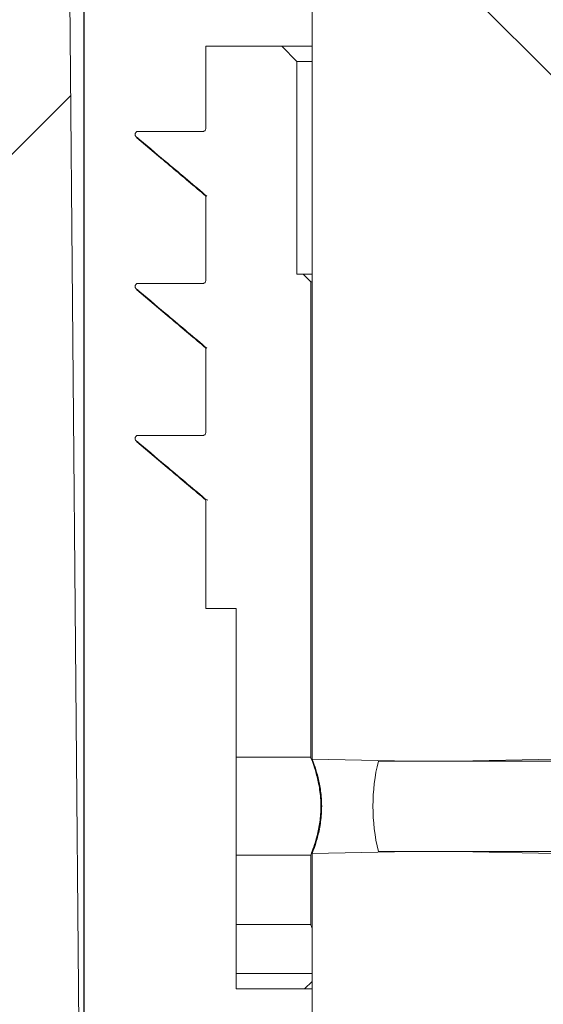
# Model space of a CAD drawing. Units: millimetres. Extents: x 665 to 7256, y 1049 to 3978.
# Drawn here: x 1608 to 1642, y 3347 to 3412 of the extents above; entities that cross this region are included whole.
import ezdxf

# ---------------------------------------------------------------- set-up
doc = ezdxf.new("R2010")
doc.units = ezdxf.units.MM
doc.header["$LTSCALE"] = 25
doc.linetypes.add('SLD-Durchgehend', pattern=[0])
doc.layers.add('MAßLINIE_MAßZEICHNUNGEN', color=7, linetype='SLD-Durchgehend')
doc.styles.add('SLDTEXTSTYLE0', font='Opinion Pro')
doc.dimstyles.new('SLDDIMSTYLE1', dxfattribs={"dimtxt": 128.415934, "dimasz": 87.5, "dimexe": 0, "dimexo": 0.0625, "dimgap": 32.103984, "dimtad": 0, "dimdec": 0, "dimrnd": 1e-09, "dimzin": 12, "dimdsep": 46, "dimtxsty": 'SLDTEXTSTYLE0', "dimsah": 1, "dimcen": 0.09, "dimadec": 0, "dimazin": 3, "dimtfac": 1, "dimtdec": 0, "dimtmove": 0, "dimatfit": 0, "dimfxl": 1, "dimfrac": 2, "dimtolj": 1, "dimtzin": 12, "dimarcsym": 0})

# ---------------------------------------------------------------- blocks, each defined once
blk = doc.blocks.new('_D_4')
at = {"layer": 'MAßLINIE_MAßZEICHNUNGEN', "color": 7}
for p, q in [((1612.108, 2835.523), (1612.108, 3689.334)), ((2226.107, 2835.523), (2226.107, 3689.334)), ((1612.108, 3664.334), (1462.108, 3664.334)), ((2226.107, 3664.334), (2376.107, 3664.334))]:
    blk.add_line(p, q, dxfattribs=at)
for points in [[(1612.108, 3664.334), (1524.608, 3701.834), (1524.608, 3626.834)], [(2226.107, 3664.334), (2313.607, 3626.834), (2313.607, 3701.834)]]:
    blk.add_solid(points, dxfattribs=at)
at = {"layer": 'MAßLINIE_MAßZEICHNUNGEN', "color": 7, "char_height": 132.2917, "attachment_point": 1, "style": 'SLDTEXTSTYLE0'}
for s, insert in [('%%c', (1626.767, 3727.931)), ('614', (1814.119, 3727.931))]:
    blk.add_mtext(s, dxfattribs=dict(at, insert=insert))

msp = doc.modelspace()

# ---------------------------------------------------------------- hatches: boundary and pattern name
at = {"linetype": 'SLD-Durchgehend', "lineweight": 18}
h = msp.add_hatch(dxfattribs=at)
h.set_pattern_fill('ANSI31', scale=25, angle=2.8e-322, style=0)
edge = h.paths.add_edge_path(flags=0)
edge.add_spline(control_points=[(1489.749, 3432.648), (1489.765, 3432.688), (1489.782, 3432.728), (1489.8, 3432.767), (1489.939, 3433.072), (1490.133, 3433.358), (1490.366, 3433.6), (1490.598, 3433.843), (1490.876, 3434.048), (1491.175, 3434.2), (1491.475, 3434.351), (1491.805, 3434.453), (1492.138, 3434.497), (1492.268, 3434.514), (1492.399, 3434.523), (1492.53, 3434.523)], knot_values=[0.010953, 0.010953, 0.010953, 0.010953, 0.01108, 0.01108, 0.01108, 0.012088, 0.012088, 0.012088, 0.013095, 0.013095, 0.013095, 0.014102, 0.014102, 0.014102, 0.014494, 0.014494, 0.014494, 0.014494], weights=[1, 1, 1, 1, 1, 1, 1, 1, 1, 1, 1, 1, 1, 1, 1, 1], degree=3, periodic=0)
edge.add_line((1492.53, 3434.523), (1582.005, 3434.523))
edge.add_spline(control_points=[(1582.005, 3434.523), (1582.154, 3434.523), (1582.305, 3434.512), (1582.453, 3434.489), (1582.785, 3434.439), (1583.113, 3434.331), (1583.409, 3434.174), (1583.706, 3434.017), (1583.98, 3433.806), (1584.208, 3433.56), (1584.435, 3433.313), (1584.624, 3433.024), (1584.757, 3432.716), (1584.841, 3432.523), (1584.905, 3432.32), (1584.946, 3432.114), (1584.973, 3431.98), (1584.991, 3431.843), (1584.999, 3431.706)], knot_values=[0.014663, 0.014663, 0.014663, 0.014663, 0.01511, 0.01511, 0.01511, 0.016117, 0.016117, 0.016117, 0.017124, 0.017124, 0.017124, 0.018132, 0.018132, 0.018132, 0.018757, 0.018757, 0.018757, 0.019166, 0.019166, 0.019166, 0.019166], weights=[1, 1, 1, 1, 1, 1, 1, 1, 1, 1, 1, 1, 1, 1, 1, 1, 1, 1, 1], degree=3, periodic=0)
edge.add_spline(control_points=[(1584.999, 3431.706), (1585.199, 3428.442), (1585.398, 3425.177), (1585.598, 3421.913)], knot_values=[0.010543, 0.010543, 0.010543, 0.010543, 0.020355, 0.020355, 0.020355, 0.020355], weights=[1, 1, 1, 1], degree=3, periodic=0)
edge.add_spline(control_points=[(1585.598, 3421.913), (1585.64, 3421.232), (1585.752, 3420.552), (1585.931, 3419.894), (1586.226, 3418.814), (1586.71, 3417.77), (1587.346, 3416.848), (1587.981, 3415.927), (1588.784, 3415.102), (1589.688, 3414.443), (1590.593, 3413.783), (1591.623, 3413.271), (1592.695, 3412.948), (1593.654, 3412.659), (1594.669, 3412.514), (1595.67, 3412.523)], knot_values=[0.044966, 0.044966, 0.044966, 0.044966, 0.047008, 0.047008, 0.047008, 0.050366, 0.050366, 0.050366, 0.053723, 0.053723, 0.053723, 0.057081, 0.057081, 0.057081, 0.060086, 0.060086, 0.060086, 0.060086], weights=[1, 1, 1, 1, 1, 1, 1, 1, 1, 1, 1, 1, 1, 1, 1, 1], degree=3, periodic=0)
edge.add_spline(control_points=[(1595.67, 3412.523), (1596.483, 3412.531), (1597.295, 3412.538), (1598.108, 3412.546)], knot_values=[0.005542, 0.005542, 0.005542, 0.005542, 0.00798, 0.00798, 0.00798, 0.00798], weights=[1, 1, 1, 1], degree=3, periodic=0)
edge.add_spline(control_points=[(1598.108, 3412.546), (1598.29, 3412.547), (1598.474, 3412.532), (1598.654, 3412.501), (1598.984, 3412.443), (1599.31, 3412.327), (1599.602, 3412.162), (1599.895, 3411.998), (1600.164, 3411.781), (1600.386, 3411.529), (1600.608, 3411.277), (1600.79, 3410.984), (1600.916, 3410.672), (1600.995, 3410.478), (1601.053, 3410.273), (1601.09, 3410.066), (1601.118, 3409.904), (1601.134, 3409.738), (1601.135, 3409.573)], knot_values=[0.014564, 0.014564, 0.014564, 0.014564, 0.01511, 0.01511, 0.01511, 0.016117, 0.016117, 0.016117, 0.017124, 0.017124, 0.017124, 0.018132, 0.018132, 0.018132, 0.018757, 0.018757, 0.018757, 0.01925, 0.01925, 0.01925, 0.01925], weights=[1, 1, 1, 1, 1, 1, 1, 1, 1, 1, 1, 1, 1, 1, 1, 1, 1, 1, 1], degree=3, periodic=0)
edge.add_spline(control_points=[(1601.135, 3409.573), (1602.126, 3300.556), (1603.117, 3191.54), (1604.108, 3082.523)], knot_values=[0.715144, 0.715144, 0.715144, 0.715144, 1.042207, 1.042207, 1.042207, 1.042207], weights=[1, 1, 1, 1], degree=3, periodic=0)
edge.add_line((1604.108, 3082.523), (1604.108, 2830.523))
edge.add_spline(control_points=[(1604.108, 2830.523), (1606.02, 2823.856), (1607.931, 2817.19), (1609.843, 2810.523)], knot_values=[0.655719, 0.655719, 0.655719, 0.655719, 0.676525, 0.676525, 0.676525, 0.676525], weights=[1, 1, 1, 1], degree=3, periodic=0)
edge.add_line((1609.843, 2810.523), (1612.108, 2810.523))
edge.add_spline(control_points=[(1612.108, 2810.523), (1612.775, 2901.19), (1613.441, 2991.856), (1614.108, 3082.523)], knot_values=[0.671569, 0.671569, 0.671569, 0.671569, 0.943576, 0.943576, 0.943576, 0.943576], weights=[1, 1, 1, 1], degree=3, periodic=0)
edge.add_spline(control_points=[(1614.108, 3082.523), (1613.114, 3194.529), (1612.12, 3306.535), (1611.125, 3418.541)], knot_values=[0.701683, 0.701683, 0.701683, 0.701683, 1.037714, 1.037714, 1.037714, 1.037714], weights=[1, 1, 1, 1], degree=3, periodic=0)
edge.add_spline(control_points=[(1611.125, 3418.541), (1611.125, 3418.648), (1611.115, 3418.755), (1611.097, 3418.861), (1611.059, 3419.081), (1610.983, 3419.299), (1610.874, 3419.494), (1610.806, 3419.617), (1610.724, 3419.733), (1610.632, 3419.838), (1610.485, 3420.007), (1610.307, 3420.152), (1610.112, 3420.263), (1609.917, 3420.373), (1609.701, 3420.452), (1609.481, 3420.491), (1609.364, 3420.512), (1609.244, 3420.523), (1609.126, 3420.523)], knot_values=[0.011614, 0.011614, 0.011614, 0.011614, 0.011937, 0.011937, 0.011937, 0.012614, 0.012614, 0.012614, 0.013035, 0.013035, 0.013035, 0.013712, 0.013712, 0.013712, 0.014389, 0.014389, 0.014389, 0.014748, 0.014748, 0.014748, 0.014748], weights=[1, 1, 1, 1, 1, 1, 1, 1, 1, 1, 1, 1, 1, 1, 1, 1, 1, 1, 1], degree=3, periodic=0)
edge.add_line((1609.126, 3420.523), (1595.58, 3420.523))
edge.add_spline(control_points=[(1595.58, 3420.523), (1595.455, 3420.523), (1595.33, 3420.535), (1595.208, 3420.558), (1594.988, 3420.599), (1594.772, 3420.679), (1594.579, 3420.792), (1594.385, 3420.904), (1594.208, 3421.051), (1594.062, 3421.22), (1593.916, 3421.39), (1593.798, 3421.588), (1593.716, 3421.796), (1593.641, 3421.989), (1593.596, 3422.195), (1593.583, 3422.401)], knot_values=[0.002314, 0.002314, 0.002314, 0.002314, 0.002686, 0.002686, 0.002686, 0.003358, 0.003358, 0.003358, 0.004029, 0.004029, 0.004029, 0.004701, 0.004701, 0.004701, 0.00532, 0.00532, 0.00532, 0.00532], weights=[1, 1, 1, 1, 1, 1, 1, 1, 1, 1, 1, 1, 1, 1, 1, 1], degree=3, periodic=0)
edge.add_spline(control_points=[(1593.583, 3422.401), (1593.173, 3429.108), (1592.763, 3435.816), (1592.353, 3442.523)], knot_values=[0.655178, 0.655178, 0.655178, 0.655178, 0.675338, 0.675338, 0.675338, 0.675338], weights=[1, 1, 1, 1], degree=3, periodic=0)
edge.add_line((1592.353, 3442.523), (1569.898, 3442.523))
edge.add_spline(control_points=[(1569.898, 3442.523), (1569.968, 3443.856), (1570.038, 3445.19), (1570.108, 3446.523)], knot_values=[0.004029, 0.004029, 0.004029, 0.004029, 0.008035, 0.008035, 0.008035, 0.008035], weights=[1, 1, 1, 1], degree=3, periodic=0)
edge.add_line((1570.108, 3446.523), (1530.108, 3446.523))
edge.add_spline(control_points=[(1530.108, 3446.523), (1530.178, 3445.19), (1530.248, 3443.856), (1530.317, 3442.523)], knot_values=[0.004026, 0.004026, 0.004026, 0.004026, 0.008032, 0.008032, 0.008032, 0.008032], weights=[1, 1, 1, 1], degree=3, periodic=0)
edge.add_line((1530.317, 3442.523), (1508.108, 3442.523))
edge.add_line((1508.108, 3442.523), (1508.108, 3446.523))
edge.add_line((1508.108, 3446.523), (1484.608, 3446.523))
edge.add_spline(control_points=[(1484.608, 3446.523), (1484.583, 3446.523), (1484.558, 3446.523), (1484.532, 3446.522), (1484.197, 3446.514), (1483.858, 3446.447), (1483.544, 3446.328), (1483.23, 3446.209), (1482.932, 3446.034), (1482.675, 3445.818), (1482.419, 3445.601), (1482.196, 3445.338), (1482.025, 3445.049), (1481.854, 3444.76), (1481.731, 3444.437), (1481.665, 3444.108), (1481.627, 3443.916), (1481.608, 3443.719), (1481.608, 3443.523)], knot_values=[0.003955, 0.003955, 0.003955, 0.003955, 0.004029, 0.004029, 0.004029, 0.005037, 0.005037, 0.005037, 0.006044, 0.006044, 0.006044, 0.007051, 0.007051, 0.007051, 0.008059, 0.008059, 0.008059, 0.008645, 0.008645, 0.008645, 0.008645], weights=[1, 1, 1, 1, 1, 1, 1, 1, 1, 1, 1, 1, 1, 1, 1, 1, 1, 1, 1], degree=3, periodic=0)
edge.add_line((1481.608, 3443.523), (1481.608, 3429.523))
edge.add_line((1481.608, 3429.523), (1485.114, 3429.523))
edge.add_spline(control_points=[(1485.114, 3429.523), (1485.471, 3429.523), (1485.831, 3429.562), (1486.18, 3429.638), (1486.726, 3429.757), (1487.26, 3429.972), (1487.737, 3430.266), (1488.213, 3430.56), (1488.645, 3430.939), (1488.998, 3431.374), (1489.308, 3431.757), (1489.564, 3432.191), (1489.749, 3432.648)], knot_values=[0.014688, 0.014688, 0.014688, 0.014688, 0.015772, 0.015772, 0.015772, 0.017473, 0.017473, 0.017473, 0.019174, 0.019174, 0.019174, 0.020673, 0.020673, 0.020673, 0.020673], weights=[1, 1, 1, 1, 1, 1, 1, 1, 1, 1, 1, 1, 1], degree=3, periodic=0)
h = msp.add_hatch(dxfattribs=at)
h.set_pattern_fill('ANSI31', scale=25, angle=90, style=0)
edge = h.paths.add_edge_path(flags=0)
edge.add_spline(control_points=[(1643.608, 3442.012), (1643.437, 3442.182), (1643.266, 3442.353), (1643.096, 3442.523)], knot_values=[0.01476, 0.01476, 0.01476, 0.01476, 0.015483, 0.015483, 0.015483, 0.015483], weights=[1, 1, 1, 1], degree=3, periodic=0)
edge.add_line((1643.096, 3442.523), (1627.12, 3442.523))
edge.add_spline(control_points=[(1627.12, 3442.523), (1626.949, 3442.353), (1626.778, 3442.182), (1626.608, 3442.012)], knot_values=[0.037557, 0.037557, 0.037557, 0.037557, 0.038279, 0.038279, 0.038279, 0.038279], weights=[1, 1, 1, 1], degree=3, periodic=0)
edge.add_line((1626.608, 3442.012), (1626.608, 3426.523))
edge.add_line((1626.608, 3426.523), (1623.616, 3426.523))
edge.add_spline(control_points=[(1623.616, 3426.523), (1623.544, 3426.523), (1623.472, 3426.515), (1623.402, 3426.5), (1623.293, 3426.476), (1623.186, 3426.433), (1623.091, 3426.374), (1622.995, 3426.316), (1622.909, 3426.24), (1622.838, 3426.153), (1622.794, 3426.098), (1622.756, 3426.039), (1622.724, 3425.977), (1622.673, 3425.877), (1622.639, 3425.767), (1622.624, 3425.656), (1622.618, 3425.612), (1622.615, 3425.568), (1622.615, 3425.523)], knot_values=[0.005415, 0.005415, 0.005415, 0.005415, 0.005632, 0.005632, 0.005632, 0.005971, 0.005971, 0.005971, 0.00631, 0.00631, 0.00631, 0.006519, 0.006519, 0.006519, 0.006858, 0.006858, 0.006858, 0.006992, 0.006992, 0.006992, 0.006992], weights=[1, 1, 1, 1, 1, 1, 1, 1, 1, 1, 1, 1, 1, 1, 1, 1, 1, 1, 1], degree=3, periodic=0)
edge.add_line((1622.615, 3425.523), (1622.615, 3422.523))
edge.add_line((1622.615, 3422.523), (1627.12, 3422.523))
edge.add_line((1627.12, 3422.523), (1627.12, 3418.523))
edge.add_line((1627.12, 3418.523), (1628.923, 3418.523))
edge.add_line((1628.923, 3418.523), (1628.923, 3415.523))
edge.add_line((1628.923, 3415.523), (1627.12, 3415.523))
edge.add_line((1627.12, 3415.523), (1627.12, 3363.628))
edge.add_spline(control_points=[(1627.12, 3363.628), (1629.282, 3363.583), (1631.445, 3363.537), (1633.608, 3363.491)], knot_values=[0.009303, 0.009303, 0.009303, 0.009303, 0.015793, 0.015793, 0.015793, 0.015793], weights=[1, 1, 1, 1], degree=3, periodic=0)
edge.add_line((1633.608, 3363.491), (1636.608, 3363.491))
edge.add_spline(control_points=[(1636.608, 3363.491), (1638.77, 3363.537), (1640.933, 3363.583), (1643.096, 3363.628)], knot_values=[0.009289, 0.009289, 0.009289, 0.009289, 0.015778, 0.015778, 0.015778, 0.015778], weights=[1, 1, 1, 1], degree=3, periodic=0)
edge.add_line((1643.096, 3363.628), (1643.096, 3415.523))
edge.add_line((1643.096, 3415.523), (1641.292, 3415.523))
edge.add_line((1641.292, 3415.523), (1641.292, 3418.523))
edge.add_line((1641.292, 3418.523), (1643.096, 3418.523))
edge.add_line((1643.096, 3418.523), (1643.096, 3422.523))
edge.add_line((1643.096, 3422.523), (1647.6, 3422.523))
edge.add_line((1647.6, 3422.523), (1647.6, 3425.523))
edge.add_spline(control_points=[(1647.6, 3425.523), (1647.6, 3425.62), (1647.585, 3425.718), (1647.558, 3425.811), (1647.525, 3425.918), (1647.474, 3426.021), (1647.408, 3426.112), (1647.342, 3426.202), (1647.26, 3426.283), (1647.167, 3426.346), (1647.075, 3426.41), (1646.97, 3426.458), (1646.862, 3426.488), (1646.777, 3426.511), (1646.688, 3426.523), (1646.599, 3426.523)], knot_values=[0.003643, 0.003643, 0.003643, 0.003643, 0.003937, 0.003937, 0.003937, 0.004275, 0.004275, 0.004275, 0.004614, 0.004614, 0.004614, 0.004954, 0.004954, 0.004954, 0.005221, 0.005221, 0.005221, 0.005221], weights=[1, 1, 1, 1, 1, 1, 1, 1, 1, 1, 1, 1, 1, 1, 1, 1], degree=3, periodic=0)
edge.add_line((1646.599, 3426.523), (1643.608, 3426.523))
edge.add_line((1643.608, 3426.523), (1643.608, 3442.012))
h = msp.add_hatch(dxfattribs=at)
h.set_pattern_fill('ANSI31', scale=25, angle=2.8e-322, style=0)
edge = h.paths.add_edge_path(flags=0)
edge.add_line((1620.113, 3400.623), (1620.113, 3395.113))
edge.add_spline(control_points=[(1620.113, 3395.113), (1620.113, 3395.091), (1620.109, 3395.068), (1620.101, 3395.047), (1620.094, 3395.025), (1620.083, 3395.005), (1620.069, 3394.988), (1620.055, 3394.97), (1620.037, 3394.955), (1620.018, 3394.943), (1619.999, 3394.931), (1619.978, 3394.922), (1619.956, 3394.918), (1619.942, 3394.914), (1619.927, 3394.913), (1619.913, 3394.913)], knot_values=[0, 0, 0, 0, 0.000067, 0.000067, 0.000067, 0.000135, 0.000135, 0.000135, 0.000202, 0.000202, 0.000202, 0.000269, 0.000269, 0.000269, 0.000313, 0.000313, 0.000313, 0.000313], weights=[1, 1, 1, 1, 1, 1, 1, 1, 1, 1, 1, 1, 1, 1, 1, 1], degree=3, periodic=0)
edge.add_spline(control_points=[(1619.913, 3394.913), (1619.43, 3394.914), (1618.947, 3394.915), (1618.464, 3394.915), (1617.972, 3394.916), (1617.481, 3394.917), (1616.989, 3394.918), (1616.547, 3394.918), (1616.105, 3394.919), (1615.662, 3394.919)], knot_values=[0.000026, 0.000026, 0.000026, 0.000026, 0.001474, 0.001474, 0.001474, 0.002949, 0.002949, 0.002949, 0.004276, 0.004276, 0.004276, 0.004276], weights=[1, 1, 1, 1, 1, 1, 1, 1, 1, 1], degree=3, periodic=0)
edge.add_spline(control_points=[(1615.662, 3394.919), (1615.657, 3394.92), (1615.651, 3394.919), (1615.646, 3394.919), (1615.624, 3394.917), (1615.602, 3394.911), (1615.581, 3394.902), (1615.561, 3394.893), (1615.541, 3394.881), (1615.525, 3394.865), (1615.509, 3394.85), (1615.495, 3394.832), (1615.485, 3394.812), (1615.474, 3394.792), (1615.467, 3394.77), (1615.464, 3394.747), (1615.461, 3394.725), (1615.462, 3394.702), (1615.466, 3394.68), (1615.47, 3394.658), (1615.479, 3394.636), (1615.49, 3394.617), (1615.502, 3394.598), (1615.517, 3394.58), (1615.534, 3394.565)], knot_values=[0, 0, 0, 0, 0.000016, 0.000016, 0.000016, 0.000084, 0.000084, 0.000084, 0.000152, 0.000152, 0.000152, 0.00022, 0.00022, 0.00022, 0.000289, 0.000289, 0.000289, 0.000357, 0.000357, 0.000357, 0.000425, 0.000425, 0.000425, 0.000494, 0.000494, 0.000494, 0.000494], weights=[1, 1, 1, 1, 1, 1, 1, 1, 1, 1, 1, 1, 1, 1, 1, 1, 1, 1, 1, 1, 1, 1, 1, 1, 1], degree=3, periodic=0)
edge.add_spline(control_points=[(1615.534, 3394.565), (1616.172, 3394.03), (1616.809, 3393.494), (1617.447, 3392.958), (1617.884, 3392.591), (1618.321, 3392.223), (1618.758, 3391.856), (1619.185, 3391.497), (1619.613, 3391.137), (1620.041, 3390.777)], knot_values=[0.000036, 0.000036, 0.000036, 0.000036, 0.002535, 0.002535, 0.002535, 0.004247, 0.004247, 0.004247, 0.005923, 0.005923, 0.005923, 0.005923], weights=[1, 1, 1, 1, 1, 1, 1, 1, 1, 1], degree=3, periodic=0)
edge.add_spline(control_points=[(1620.041, 3390.777), (1620.058, 3390.763), (1620.073, 3390.745), (1620.085, 3390.726), (1620.096, 3390.706), (1620.104, 3390.685), (1620.109, 3390.663), (1620.111, 3390.65), (1620.113, 3390.636), (1620.113, 3390.623)], knot_values=[0, 0, 0, 0, 0.000068, 0.000068, 0.000068, 0.000135, 0.000135, 0.000135, 0.000174, 0.000174, 0.000174, 0.000174], weights=[1, 1, 1, 1, 1, 1, 1, 1, 1, 1], degree=3, periodic=0)
edge.add_line((1620.113, 3390.623), (1620.113, 3385.113))
edge.add_spline(control_points=[(1620.113, 3385.113), (1620.113, 3385.091), (1620.109, 3385.068), (1620.101, 3385.047), (1620.094, 3385.025), (1620.083, 3385.005), (1620.069, 3384.988), (1620.055, 3384.97), (1620.037, 3384.955), (1620.018, 3384.943), (1619.999, 3384.931), (1619.978, 3384.922), (1619.956, 3384.918), (1619.942, 3384.914), (1619.927, 3384.913), (1619.913, 3384.913)], knot_values=[0, 0, 0, 0, 0.000067, 0.000067, 0.000067, 0.000135, 0.000135, 0.000135, 0.000202, 0.000202, 0.000202, 0.000269, 0.000269, 0.000269, 0.000313, 0.000313, 0.000313, 0.000313], weights=[1, 1, 1, 1, 1, 1, 1, 1, 1, 1, 1, 1, 1, 1, 1, 1], degree=3, periodic=0)
edge.add_spline(control_points=[(1619.913, 3384.913), (1619.43, 3384.914), (1618.947, 3384.915), (1618.464, 3384.915), (1617.972, 3384.916), (1617.481, 3384.917), (1616.989, 3384.918), (1616.547, 3384.918), (1616.105, 3384.919), (1615.662, 3384.919)], knot_values=[0.000026, 0.000026, 0.000026, 0.000026, 0.001474, 0.001474, 0.001474, 0.002949, 0.002949, 0.002949, 0.004276, 0.004276, 0.004276, 0.004276], weights=[1, 1, 1, 1, 1, 1, 1, 1, 1, 1], degree=3, periodic=0)
edge.add_spline(control_points=[(1615.662, 3384.919), (1615.657, 3384.92), (1615.651, 3384.919), (1615.646, 3384.919), (1615.624, 3384.917), (1615.602, 3384.911), (1615.581, 3384.902), (1615.561, 3384.893), (1615.541, 3384.881), (1615.525, 3384.865), (1615.509, 3384.85), (1615.495, 3384.832), (1615.485, 3384.812), (1615.474, 3384.792), (1615.467, 3384.77), (1615.464, 3384.747), (1615.461, 3384.725), (1615.462, 3384.702), (1615.466, 3384.68), (1615.47, 3384.658), (1615.479, 3384.636), (1615.49, 3384.617), (1615.502, 3384.598), (1615.517, 3384.58), (1615.534, 3384.565)], knot_values=[0, 0, 0, 0, 0.000016, 0.000016, 0.000016, 0.000084, 0.000084, 0.000084, 0.000152, 0.000152, 0.000152, 0.00022, 0.00022, 0.00022, 0.000289, 0.000289, 0.000289, 0.000357, 0.000357, 0.000357, 0.000425, 0.000425, 0.000425, 0.000494, 0.000494, 0.000494, 0.000494], weights=[1, 1, 1, 1, 1, 1, 1, 1, 1, 1, 1, 1, 1, 1, 1, 1, 1, 1, 1, 1, 1, 1, 1, 1, 1], degree=3, periodic=0)
edge.add_spline(control_points=[(1615.534, 3384.565), (1616.172, 3384.03), (1616.809, 3383.494), (1617.447, 3382.958), (1617.884, 3382.591), (1618.321, 3382.223), (1618.758, 3381.856), (1619.185, 3381.497), (1619.613, 3381.137), (1620.041, 3380.777)], knot_values=[0.000036, 0.000036, 0.000036, 0.000036, 0.002535, 0.002535, 0.002535, 0.004247, 0.004247, 0.004247, 0.005923, 0.005923, 0.005923, 0.005923], weights=[1, 1, 1, 1, 1, 1, 1, 1, 1, 1], degree=3, periodic=0)
edge.add_spline(control_points=[(1620.041, 3380.777), (1620.058, 3380.763), (1620.073, 3380.745), (1620.085, 3380.726), (1620.096, 3380.706), (1620.104, 3380.685), (1620.109, 3380.663), (1620.111, 3380.65), (1620.113, 3380.636), (1620.113, 3380.623)], knot_values=[0, 0, 0, 0, 0.000068, 0.000068, 0.000068, 0.000135, 0.000135, 0.000135, 0.000174, 0.000174, 0.000174, 0.000174], weights=[1, 1, 1, 1, 1, 1, 1, 1, 1, 1], degree=3, periodic=0)
edge.add_line((1620.113, 3380.623), (1620.113, 3373.523))
edge.add_line((1620.113, 3373.523), (1622.108, 3373.523))
edge.add_line((1622.108, 3373.523), (1622.108, 3363.743))
edge.add_line((1622.108, 3363.743), (1627.019, 3363.743))
edge.add_line((1627.019, 3363.743), (1627.019, 3395.023))
edge.add_spline(control_points=[(1627.019, 3395.023), (1626.852, 3395.19), (1626.686, 3395.356), (1626.519, 3395.523)], knot_values=[0.03767, 0.03767, 0.03767, 0.03767, 0.038377, 0.038377, 0.038377, 0.038377], weights=[1, 1, 1, 1], degree=3, periodic=0)
edge.add_line((1626.519, 3395.523), (1626.118, 3395.523))
edge.add_line((1626.118, 3395.523), (1626.118, 3409.523))
edge.add_spline(control_points=[(1626.118, 3409.523), (1625.784, 3409.856), (1625.451, 3410.19), (1625.117, 3410.523)], knot_values=[0.043215, 0.043215, 0.043215, 0.043215, 0.044617, 0.044617, 0.044617, 0.044617], weights=[1, 1, 1, 1], degree=3, periodic=0)
edge.add_line((1625.117, 3410.523), (1620.113, 3410.523))
edge.add_line((1620.113, 3410.523), (1620.113, 3405.113))
edge.add_spline(control_points=[(1620.113, 3405.113), (1620.113, 3405.091), (1620.109, 3405.068), (1620.101, 3405.047), (1620.094, 3405.025), (1620.083, 3405.005), (1620.069, 3404.988), (1620.055, 3404.97), (1620.037, 3404.955), (1620.018, 3404.943), (1619.999, 3404.931), (1619.978, 3404.922), (1619.956, 3404.918), (1619.942, 3404.914), (1619.927, 3404.913), (1619.913, 3404.913)], knot_values=[0, 0, 0, 0, 0.000067, 0.000067, 0.000067, 0.000135, 0.000135, 0.000135, 0.000202, 0.000202, 0.000202, 0.000269, 0.000269, 0.000269, 0.000313, 0.000313, 0.000313, 0.000313], weights=[1, 1, 1, 1, 1, 1, 1, 1, 1, 1, 1, 1, 1, 1, 1, 1], degree=3, periodic=0)
edge.add_spline(control_points=[(1619.913, 3404.913), (1619.43, 3404.914), (1618.947, 3404.915), (1618.464, 3404.915), (1617.972, 3404.916), (1617.481, 3404.917), (1616.989, 3404.918), (1616.547, 3404.918), (1616.105, 3404.919), (1615.662, 3404.919)], knot_values=[0.000026, 0.000026, 0.000026, 0.000026, 0.001474, 0.001474, 0.001474, 0.002949, 0.002949, 0.002949, 0.004276, 0.004276, 0.004276, 0.004276], weights=[1, 1, 1, 1, 1, 1, 1, 1, 1, 1], degree=3, periodic=0)
edge.add_spline(control_points=[(1615.662, 3404.919), (1615.657, 3404.92), (1615.651, 3404.919), (1615.646, 3404.919), (1615.624, 3404.917), (1615.602, 3404.911), (1615.581, 3404.902), (1615.561, 3404.893), (1615.541, 3404.881), (1615.525, 3404.865), (1615.509, 3404.85), (1615.495, 3404.832), (1615.485, 3404.812), (1615.474, 3404.792), (1615.467, 3404.77), (1615.464, 3404.747), (1615.461, 3404.725), (1615.462, 3404.702), (1615.466, 3404.68), (1615.47, 3404.658), (1615.479, 3404.636), (1615.49, 3404.617), (1615.502, 3404.598), (1615.517, 3404.58), (1615.534, 3404.565)], knot_values=[0, 0, 0, 0, 0.000016, 0.000016, 0.000016, 0.000084, 0.000084, 0.000084, 0.000152, 0.000152, 0.000152, 0.00022, 0.00022, 0.00022, 0.000289, 0.000289, 0.000289, 0.000357, 0.000357, 0.000357, 0.000425, 0.000425, 0.000425, 0.000494, 0.000494, 0.000494, 0.000494], weights=[1, 1, 1, 1, 1, 1, 1, 1, 1, 1, 1, 1, 1, 1, 1, 1, 1, 1, 1, 1, 1, 1, 1, 1, 1], degree=3, periodic=0)
edge.add_spline(control_points=[(1615.534, 3404.565), (1616.172, 3404.03), (1616.809, 3403.494), (1617.447, 3402.958), (1617.884, 3402.591), (1618.321, 3402.223), (1618.758, 3401.856), (1619.185, 3401.497), (1619.613, 3401.137), (1620.041, 3400.777)], knot_values=[0.000036, 0.000036, 0.000036, 0.000036, 0.002535, 0.002535, 0.002535, 0.004247, 0.004247, 0.004247, 0.005923, 0.005923, 0.005923, 0.005923], weights=[1, 1, 1, 1, 1, 1, 1, 1, 1, 1], degree=3, periodic=0)
edge.add_spline(control_points=[(1620.041, 3400.777), (1620.058, 3400.763), (1620.073, 3400.745), (1620.085, 3400.726), (1620.096, 3400.706), (1620.104, 3400.685), (1620.109, 3400.663), (1620.111, 3400.65), (1620.113, 3400.636), (1620.113, 3400.623)], knot_values=[0, 0, 0, 0, 0.000068, 0.000068, 0.000068, 0.000135, 0.000135, 0.000135, 0.000174, 0.000174, 0.000174, 0.000174], weights=[1, 1, 1, 1, 1, 1, 1, 1, 1, 1], degree=3, periodic=0)
h = msp.add_hatch(dxfattribs=at)
h.set_pattern_fill('ANSI31', scale=25, angle=2.8e-322, style=0)
edge = h.paths.add_edge_path(flags=0)
edge.add_line((1631.473, 3357.555), (1655.742, 3357.555))
edge.add_arc((1643.608, 3360.523), 12.492, 346.25603, 373.74397)
edge.add_line((1655.742, 3363.491), (1631.473, 3363.491))
edge.add_arc((1643.608, 3360.523), 12.492, 166.25603, 193.74397)
h = msp.add_hatch(dxfattribs=at)
h.set_pattern_fill('ANSI31', scale=25, angle=2.8e-322, style=0)
h.paths.add_polyline_path([(1622.108, 3357.303), (1622.108, 3352.743), (1627.019, 3352.743), (1627.019, 3357.303)], flags=0)
h = msp.add_hatch(dxfattribs=at)
h.set_pattern_fill('ANSI31', scale=25, angle=90, style=0)
edge = h.paths.add_edge_path(flags=0)
edge.add_line((1628.622, 3332.523), (1641.593, 3332.523))
edge.add_spline(control_points=[(1641.593, 3332.523), (1642.094, 3333.023), (1642.595, 3333.523), (1643.096, 3334.023)], knot_values=[0.0336, 0.0336, 0.0336, 0.0336, 0.035723, 0.035723, 0.035723, 0.035723], weights=[1, 1, 1, 1], degree=3, periodic=0)
edge.add_line((1643.096, 3334.023), (1643.096, 3357.418))
edge.add_spline(control_points=[(1643.096, 3357.418), (1640.933, 3357.463), (1638.77, 3357.509), (1636.608, 3357.555)], knot_values=[0.009301, 0.009301, 0.009301, 0.009301, 0.01579, 0.01579, 0.01579, 0.01579], weights=[1, 1, 1, 1], degree=3, periodic=0)
edge.add_line((1636.608, 3357.555), (1633.608, 3357.555))
edge.add_spline(control_points=[(1633.608, 3357.555), (1631.445, 3357.509), (1629.282, 3357.463), (1627.12, 3357.418)], knot_values=[0.009291, 0.009291, 0.009291, 0.009291, 0.015781, 0.015781, 0.015781, 0.015781], weights=[1, 1, 1, 1], degree=3, periodic=0)
edge.add_line((1627.12, 3357.418), (1627.12, 3334.023))
edge.add_spline(control_points=[(1627.12, 3334.023), (1627.62, 3333.523), (1628.121, 3333.023), (1628.622, 3332.523)], knot_values=[0.013641, 0.013641, 0.013641, 0.013641, 0.015764, 0.015764, 0.015764, 0.015764], weights=[1, 1, 1, 1], degree=3, periodic=0)

# ---------------------------------------------------------------- linework, layer by layer
at = {"color": 7, "linetype": 'SLD-Durchgehend', "lineweight": 18}
for p, q in [((1614.108, 3082.523), (1611.125, 3418.541)), ((1627.12, 3415.523), (1627.12, 3363.628)), ((1620.113, 3410.523), (1625.117, 3410.523)), ((1620.113, 3405.113), (1620.113, 3410.523)), ((1625.117, 3410.523), (1626.118, 3409.523)), ((1625.117, 3410.523), (1627.12, 3410.523)), ((1626.118, 3395.523), (1626.118, 3409.523)), ((1627.12, 3409.523), (1626.118, 3409.523)), ((1615.534, 3404.565), (1615.669, 3404.463)), ((1620.179, 3400.652), (1620.041, 3400.777)), ((1620.113, 3395.113), (1620.113, 3400.623)), ((1626.118, 3395.523), (1626.519, 3395.523)), ((1626.519, 3395.523), (1627.019, 3395.023)), ((1626.519, 3395.523), (1627.12, 3395.523)), ((1627.019, 3363.743), (1627.019, 3395.023)), ((1627.12, 3395.023), (1627.019, 3395.023)), ((1615.534, 3394.565), (1615.666, 3394.465)), ((1620.178, 3390.653), (1620.041, 3390.777)), ((1620.113, 3385.113), (1620.113, 3390.623)), ((1615.534, 3384.565), (1615.666, 3384.465)), ((1620.244, 3380.652), (1620.041, 3380.777)), ((1620.113, 3373.523), (1620.113, 3380.623)), ((1622.108, 3373.523), (1620.113, 3373.523)), ((1622.108, 3373.523), (1622.108, 3363.743)), ((1622.108, 3363.743), (1622.108, 3357.303)), ((1622.108, 3363.743), (1627.019, 3363.743)), ((1627.12, 3363.628), (1633.608, 3363.491)), ((1636.608, 3363.491), (1643.096, 3363.628)), ((1655.742, 3363.491), (1631.473, 3363.491)), ((1633.608, 3363.491), (1636.608, 3363.491)), ((1627.019, 3357.303), (1622.108, 3357.303)), ((1622.108, 3357.303), (1622.108, 3352.743)), ((1627.019, 3352.743), (1627.019, 3357.303)), ((1633.608, 3357.555), (1627.12, 3357.418)), ((1627.12, 3357.418), (1627.12, 3334.023)), ((1631.473, 3357.555), (1655.742, 3357.555)), ((1636.608, 3357.555), (1633.608, 3357.555)), ((1643.096, 3357.418), (1636.608, 3357.555)), ((1622.108, 3352.743), (1622.108, 3349.523)), ((1622.108, 3352.743), (1627.019, 3352.743)), ((1622.108, 3349.523), (1622.108, 3348.523)), ((1626.608, 3348.523), (1627.12, 3348.997)), ((1626.608, 3348.523), (1622.108, 3348.523)), ((1627.12, 3348.523), (1626.608, 3348.523))]:
    msp.add_line(p, q, dxfattribs=at)
at = {"color": 1, "linetype": 'SLD-Durchgehend', "lineweight": 18}
msp.add_line((1622.108, 3349.523), (1627.12, 3349.523), dxfattribs=at)
at = {"color": 7, "linetype": 'SLD-Durchgehend', "lineweight": 18}
msp.add_arc((1643.608, 3360.523), 12.492, 166.25603, 193.74397, dxfattribs=at)
for points, knots in [([(1620.113, 3405.113), (1620.11, 3405.091), (1620.106, 3405.045), (1620.071, 3404.985), (1620.02, 3404.94), (1619.964, 3404.916), (1619.927, 3404.914), (1619.913, 3404.913)], [0, 0, 0, 0, 0.215406, 0.430834, 0.64571, 0.859826, 1, 1, 1, 1]), ([(1615.534, 3404.565), (1615.518, 3404.582), (1615.486, 3404.614), (1615.462, 3404.679), (1615.46, 3404.748), (1615.481, 3404.813), (1615.522, 3404.868), (1615.58, 3404.906), (1615.629, 3404.919), (1615.657, 3404.919), (1615.662, 3404.919)], [0, 0, 0, 0, 0.13835, 0.276695, 0.41516, 0.553584, 0.69177, 0.829625, 0.967198, 1, 1, 1, 1]), ([(1620.041, 3400.777), (1619.613, 3401.137), (1618.749, 3401.864), (1617.246, 3403.127), (1616.172, 3404.03), (1615.534, 3404.565)], [0, 0, 0, 0, 0.2847531, 0.5755188, 1, 1, 1, 1]), ([(1615.581, 3404.487), (1616.345, 3403.844), (1617.853, 3402.574), (1619.36, 3401.304), (1620.103, 3400.676)], [0, 0, 0, 0, 0.5063622, 1, 1, 1, 1]), ([(1615.662, 3404.919), (1616.105, 3404.919), (1617.038, 3404.918), (1618.455, 3404.916), (1619.43, 3404.914), (1619.913, 3404.913)], [0, 0, 0, 0, 0.312274, 0.659137, 1, 1, 1, 1]), ([(1620.041, 3400.777), (1620.057, 3400.761), (1620.088, 3400.729), (1620.11, 3400.672), (1620.112, 3400.636), (1620.113, 3400.623)], [0, 0, 0, 0, 0.386553, 0.77308, 1, 1, 1, 1]), ([(1615.534, 3394.565), (1615.518, 3394.582), (1615.486, 3394.614), (1615.462, 3394.679), (1615.46, 3394.748), (1615.481, 3394.813), (1615.522, 3394.868), (1615.58, 3394.906), (1615.629, 3394.919), (1615.657, 3394.919), (1615.662, 3394.919)], [0, 0, 0, 0, 0.13835, 0.276695, 0.41516, 0.553584, 0.69177, 0.829625, 0.967198, 1, 1, 1, 1]), ([(1615.662, 3394.919), (1616.105, 3394.919), (1617.038, 3394.918), (1618.455, 3394.916), (1619.43, 3394.914), (1619.913, 3394.913)], [0, 0, 0, 0, 0.312242, 0.659121, 1, 1, 1, 1]), ([(1620.113, 3395.113), (1620.11, 3395.091), (1620.106, 3395.045), (1620.071, 3394.985), (1620.02, 3394.94), (1619.964, 3394.916), (1619.927, 3394.914), (1619.913, 3394.913)], [0, 0, 0, 0, 0.215406, 0.430834, 0.64571, 0.859826, 1, 1, 1, 1]), ([(1620.041, 3390.777), (1619.613, 3391.137), (1618.749, 3391.864), (1617.246, 3393.127), (1616.172, 3394.03), (1615.534, 3394.565)], [0, 0, 0, 0, 0.2847546, 0.5755202, 1, 1, 1, 1]), ([(1615.579, 3394.489), (1616.342, 3393.846), (1617.851, 3392.575), (1619.359, 3391.304), (1620.103, 3390.676)], [0, 0, 0, 0, 0.506262, 1, 1, 1, 1]), ([(1620.041, 3390.777), (1620.057, 3390.761), (1620.088, 3390.729), (1620.11, 3390.672), (1620.112, 3390.636), (1620.113, 3390.623)], [0, 0, 0, 0, 0.386553, 0.77308, 1, 1, 1, 1]), ([(1620.113, 3385.113), (1620.11, 3385.091), (1620.106, 3385.045), (1620.071, 3384.985), (1620.02, 3384.94), (1619.964, 3384.916), (1619.927, 3384.914), (1619.913, 3384.913)], [0, 0, 0, 0, 0.2154064, 0.4308342, 0.6457099, 0.8598259, 1, 1, 1, 1]), ([(1615.534, 3384.565), (1615.518, 3384.582), (1615.486, 3384.614), (1615.462, 3384.679), (1615.46, 3384.748), (1615.481, 3384.813), (1615.522, 3384.868), (1615.58, 3384.906), (1615.629, 3384.919), (1615.657, 3384.919), (1615.662, 3384.919)], [0, 0, 0, 0, 0.13835, 0.276695, 0.41516, 0.553584, 0.69177, 0.829625, 0.967198, 1, 1, 1, 1]), ([(1620.041, 3380.777), (1619.613, 3381.137), (1618.749, 3381.864), (1617.246, 3383.127), (1616.172, 3384.03), (1615.534, 3384.565)], [0, 0, 0, 0, 0.284753, 0.575518, 1, 1, 1, 1]), ([(1615.579, 3384.489), (1616.342, 3383.846), (1617.851, 3382.575), (1619.359, 3381.304), (1620.103, 3380.676)], [0, 0, 0, 0, 0.506261, 1, 1, 1, 1]), ([(1615.662, 3384.919), (1616.105, 3384.919), (1617.038, 3384.918), (1618.455, 3384.916), (1619.43, 3384.914), (1619.913, 3384.913)], [0, 0, 0, 0, 0.312242, 0.659121, 1, 1, 1, 1]), ([(1620.041, 3380.777), (1620.057, 3380.761), (1620.088, 3380.729), (1620.11, 3380.672), (1620.112, 3380.636), (1620.113, 3380.623)], [0, 0, 0, 0, 0.386553, 0.77308, 1, 1, 1, 1]), ([(1627.019, 3363.743), (1627.025, 3363.73), (1627.051, 3363.664), (1627.163, 3363.377), (1627.386, 3362.707), (1627.608, 3361.774), (1627.684, 3360.983), (1627.691, 3360.221), (1627.637, 3359.477), (1627.442, 3358.54), (1627.208, 3357.79), (1627.063, 3357.412), (1627.028, 3357.325), (1627.019, 3357.303)], [0, 0, 0, 0, 0.0263037, 0.1343934, 0.247315, 0.3672506, 0.4858368, 0.5000003, 0.6107459, 0.7212641, 0.8375472, 0.9583645, 1, 1, 1, 1]), ([(1627.12, 3357.418), (1627.148, 3357.492), (1627.206, 3357.643), (1627.352, 3358.069), (1627.5, 3358.592), (1627.652, 3359.235), (1627.763, 3360.262), (1627.724, 3361.294), (1627.565, 3362.227), (1627.349, 3362.999), (1627.18, 3363.471), (1627.136, 3363.586), (1627.12, 3363.628)], [0, 0, 0, 0, 0.106993, 0.218433, 0.238473, 0.355981, 0.473725, 0.585309, 0.69404, 0.809164, 0.930168, 1, 1, 1, 1]), ([(1627.019, 3352.743), (1627.024, 3352.731), (1627.041, 3352.689), (1627.087, 3352.566), (1627.12, 3352.479)], [0, 0, 0, 0, 0.2829884, 1, 1, 1, 1])]:
    msp.add_open_spline(points, degree=3, knots=knots, dxfattribs=at)

# ---------------------------------------------------------------- dimensions: what is measured, and where the dimension line sits
at = {"layer": 'MAßLINIE_MAßZEICHNUNGEN', "color": 7}
dim = msp.add_linear_dim(base=(2226.107, 3664.334), p1=(1612.108, 2810.523), p2=(2226.107, 2810.523), text='%%c<>', dimstyle='SLDDIMSTYLE1', dxfattribs=at)
dim.commit()
dim.dimension.update_dxf_attribs({"geometry": '_D_4', "text_midpoint": (1867.434, 3664.334), "dimtype": 160})

doc.saveas('drawing.dxf')
